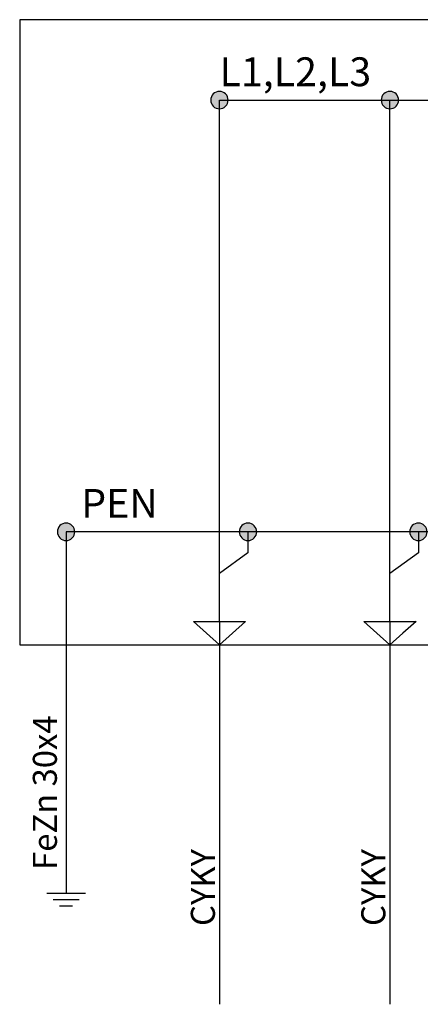
# Model space of a CAD drawing. Extents: x -272 to 206, y -352 to 386.
# Drawn here: x 15 to 36, y -2 to 50 of the extents above; entities that cross this region are included whole.
import ezdxf
from ezdxf.lldxf.tags import DXFTag

# ---------------------------------------------------------------- set-up
doc = ezdxf.new("R2010")
doc.units = 0
doc.header["$MEASUREMENT"] = 0
doc.layers.get('0').update_dxf_attribs({"linetype": 'CONTINUOUS'})
doc.layers.add('VRSTVA_1', color=7, linetype='CONTINUOUS')
doc.styles.add('128', font='ARIAL.TTF', dxfattribs={"height": 1})
doc.styles.add('155', font='ARIAL.TTF', dxfattribs={"height": 1})
doc.styles.add('437', font='ARIAL.TTF', dxfattribs={"height": 1})
doc.styles.add('472', font='ARIAL.TTF', dxfattribs={"height": 1})
doc.styles.add('885', font='ARIAL.TTF', dxfattribs={"height": 1})
tags = doc.linetypes.add('NEW_LINE133', pattern=[0.6, 0.5, -0.1]).pattern_tags.tags
tags[6:7] = [DXFTag(74, 4), DXFTag(75, 0), DXFTag(340, '0'), DXFTag(46, 1.0), DXFTag(50, 0.0), DXFTag(44, 0.0), DXFTag(45, 0.0)]
tags[4:5] = [DXFTag(74, 4), DXFTag(75, 0), DXFTag(340, '0'), DXFTag(46, 1.0), DXFTag(50, 0.0), DXFTag(44, 0.0), DXFTag(45, 0.0)]
tags = doc.linetypes.add('NEW_LINE168', pattern=[0.8, 0.5, -0.1, 0.1, -0.1]).pattern_tags.tags
tags[10:11] = [DXFTag(74, 4), DXFTag(75, 0), DXFTag(340, '0'), DXFTag(46, 1.0), DXFTag(50, 0.0), DXFTag(44, 0.0), DXFTag(45, 0.0)]
tags[8:9] = [DXFTag(74, 4), DXFTag(75, 0), DXFTag(340, '0'), DXFTag(46, 1.0), DXFTag(50, 0.0), DXFTag(44, 0.0), DXFTag(45, 0.0)]
tags[6:7] = [DXFTag(74, 4), DXFTag(75, 0), DXFTag(340, '0'), DXFTag(46, 1.0), DXFTag(50, 0.0), DXFTag(44, 0.0), DXFTag(45, 0.0)]
tags[4:5] = [DXFTag(74, 4), DXFTag(75, 0), DXFTag(340, '0'), DXFTag(46, 1.0), DXFTag(50, 0.0), DXFTag(44, 0.0), DXFTag(45, 0.0)]
tags = doc.linetypes.add('NEW_LINE203', pattern=[0.6, 0.5, -0.1]).pattern_tags.tags
tags[6:7] = [DXFTag(74, 4), DXFTag(75, 0), DXFTag(340, '0'), DXFTag(46, 1.0), DXFTag(50, 0.0), DXFTag(44, 0.0), DXFTag(45, 0.0)]
tags[4:5] = [DXFTag(74, 4), DXFTag(75, 0), DXFTag(340, '0'), DXFTag(46, 1.0), DXFTag(50, 0.0), DXFTag(44, 0.0), DXFTag(45, 0.0)]
tags = doc.linetypes.add('NEW_LINE229', pattern=[0.6, 0.5, -0.1]).pattern_tags.tags
tags[6:7] = [DXFTag(74, 4), DXFTag(75, 0), DXFTag(340, '0'), DXFTag(46, 1.0), DXFTag(50, 0.0), DXFTag(44, 0.0), DXFTag(45, 0.0)]
tags[4:5] = [DXFTag(74, 4), DXFTag(75, 0), DXFTag(340, '0'), DXFTag(46, 1.0), DXFTag(50, 0.0), DXFTag(44, 0.0), DXFTag(45, 0.0)]
tags = doc.linetypes.add('NEW_LINE98', pattern=[0.6, 0.5, -0.1]).pattern_tags.tags
tags[6:7] = [DXFTag(74, 4), DXFTag(75, 0), DXFTag(340, '0'), DXFTag(46, 1.0), DXFTag(50, 0.0), DXFTag(44, 0.0), DXFTag(45, 0.0)]
tags[4:5] = [DXFTag(74, 4), DXFTag(75, 0), DXFTag(340, '0'), DXFTag(46, 1.0), DXFTag(50, 0.0), DXFTag(44, 0.0), DXFTag(45, 0.0)]

msp = doc.modelspace()

# ---------------------------------------------------------------- hatches: boundary and pattern name
h = msp.add_hatch(color=256)
edge = h.paths.add_edge_path()
edge.add_spline(control_points=[(70.6782, 46.6609), (70.8081, 46.6609), (70.9167, 46.6172), (71.0042, 46.5269), (71.0042, 46.5269), (71.0931, 46.438), (71.1369, 46.3293), (71.1369, 46.2023), (71.1369, 46.2023), (71.1369, 46.0753), (71.0917, 45.9681), (71.0028, 45.8777), (71.0028, 45.8777), (70.9139, 45.7888), (70.8052, 45.7437), (70.6782, 45.7437), (70.6782, 45.7437), (70.5512, 45.7437), (70.4426, 45.7888), (70.3537, 45.8777), (70.3537, 45.8777), (70.2648, 45.9681), (70.2196, 46.0753), (70.2196, 46.2023), (70.2196, 46.2023), (70.2196, 46.3321), (70.2648, 46.4408), (70.3537, 46.5297), (70.3537, 46.5297), (70.4426, 46.6172), (70.5512, 46.6609), (70.6782, 46.6609)], knot_values=[0, 0, 0, 0, 0.125, 0.125, 0.125, 0.125, 0.25, 0.25, 0.25, 0.25, 0.375, 0.375, 0.375, 0.375, 0.5, 0.5, 0.5, 0.5, 0.625, 0.625, 0.625, 0.625, 0.75, 0.75, 0.75, 0.75, 0.875, 0.875, 0.875, 0.875, 1, 1, 1, 1], degree=3, periodic=0)
edge = h.paths.add_edge_path()
edge.add_spline(control_points=[(61.6782, 46.6609), (61.8081, 46.6609), (61.9167, 46.6172), (62.0042, 46.5269), (62.0042, 46.5269), (62.0931, 46.438), (62.1369, 46.3293), (62.1369, 46.2023), (62.1369, 46.2023), (62.1369, 46.0753), (62.0917, 45.9681), (62.0028, 45.8777), (62.0028, 45.8777), (61.9139, 45.7888), (61.8052, 45.7437), (61.6782, 45.7437), (61.6782, 45.7437), (61.5512, 45.7437), (61.4426, 45.7888), (61.3537, 45.8777), (61.3537, 45.8777), (61.2648, 45.9681), (61.2196, 46.0753), (61.2196, 46.2023), (61.2196, 46.2023), (61.2196, 46.3321), (61.2648, 46.4408), (61.3537, 46.5297), (61.3537, 46.5297), (61.4426, 46.6172), (61.5512, 46.6609), (61.6782, 46.6609)], knot_values=[0, 0, 0, 0, 0.125, 0.125, 0.125, 0.125, 0.25, 0.25, 0.25, 0.25, 0.375, 0.375, 0.375, 0.375, 0.5, 0.5, 0.5, 0.5, 0.625, 0.625, 0.625, 0.625, 0.75, 0.75, 0.75, 0.75, 0.875, 0.875, 0.875, 0.875, 1, 1, 1, 1], degree=3, periodic=0)
edge = h.paths.add_edge_path()
edge.add_spline(control_points=[(52.6782, 46.6609), (52.8081, 46.6609), (52.9167, 46.6172), (53.0042, 46.5269), (53.0042, 46.5269), (53.0931, 46.438), (53.1369, 46.3293), (53.1369, 46.2023), (53.1369, 46.2023), (53.1369, 46.0753), (53.0917, 45.9681), (53.0028, 45.8777), (53.0028, 45.8777), (52.9139, 45.7888), (52.8052, 45.7437), (52.6782, 45.7437), (52.6782, 45.7437), (52.5512, 45.7437), (52.4426, 45.7888), (52.3537, 45.8777), (52.3537, 45.8777), (52.2648, 45.9681), (52.2196, 46.0753), (52.2196, 46.2023), (52.2196, 46.2023), (52.2196, 46.3321), (52.2648, 46.4408), (52.3537, 46.5297), (52.3537, 46.5297), (52.4426, 46.6172), (52.5512, 46.6609), (52.6782, 46.6609)], knot_values=[0, 0, 0, 0, 0.125, 0.125, 0.125, 0.125, 0.25, 0.25, 0.25, 0.25, 0.375, 0.375, 0.375, 0.375, 0.5, 0.5, 0.5, 0.5, 0.625, 0.625, 0.625, 0.625, 0.75, 0.75, 0.75, 0.75, 0.875, 0.875, 0.875, 0.875, 1, 1, 1, 1], degree=3, periodic=0)
edge = h.paths.add_edge_path()
edge.add_spline(control_points=[(43.6782, 46.6609), (43.8081, 46.6609), (43.9167, 46.6172), (44.0042, 46.5269), (44.0042, 46.5269), (44.0931, 46.438), (44.1369, 46.3293), (44.1369, 46.2023), (44.1369, 46.2023), (44.1369, 46.0753), (44.0917, 45.9681), (44.0028, 45.8777), (44.0028, 45.8777), (43.9139, 45.7888), (43.8052, 45.7437), (43.6782, 45.7437), (43.6782, 45.7437), (43.5512, 45.7437), (43.4426, 45.7888), (43.3537, 45.8777), (43.3537, 45.8777), (43.2648, 45.9681), (43.2196, 46.0753), (43.2196, 46.2023), (43.2196, 46.2023), (43.2196, 46.3321), (43.2648, 46.4408), (43.3537, 46.5297), (43.3537, 46.5297), (43.4426, 46.6172), (43.5512, 46.6609), (43.6782, 46.6609)], knot_values=[0, 0, 0, 0, 0.125, 0.125, 0.125, 0.125, 0.25, 0.25, 0.25, 0.25, 0.375, 0.375, 0.375, 0.375, 0.5, 0.5, 0.5, 0.5, 0.625, 0.625, 0.625, 0.625, 0.75, 0.75, 0.75, 0.75, 0.875, 0.875, 0.875, 0.875, 1, 1, 1, 1], degree=3, periodic=0)
edge = h.paths.add_edge_path()
edge.add_spline(control_points=[(34.5982, 46.6609), (34.7281, 46.6609), (34.8367, 46.6172), (34.9242, 46.5269), (34.9242, 46.5269), (35.0131, 46.438), (35.0569, 46.3293), (35.0569, 46.2023), (35.0569, 46.2023), (35.0569, 46.0753), (35.0117, 45.9681), (34.9228, 45.8777), (34.9228, 45.8777), (34.8339, 45.7888), (34.7252, 45.7437), (34.5982, 45.7437), (34.5982, 45.7437), (34.4712, 45.7437), (34.3626, 45.7888), (34.2737, 45.8777), (34.2737, 45.8777), (34.1848, 45.9681), (34.1396, 46.0753), (34.1396, 46.2023), (34.1396, 46.2023), (34.1396, 46.3321), (34.1848, 46.4408), (34.2737, 46.5297), (34.2737, 46.5297), (34.3626, 46.6172), (34.4712, 46.6609), (34.5982, 46.6609)], knot_values=[0, 0, 0, 0, 0.125, 0.125, 0.125, 0.125, 0.25, 0.25, 0.25, 0.25, 0.375, 0.375, 0.375, 0.375, 0.5, 0.5, 0.5, 0.5, 0.625, 0.625, 0.625, 0.625, 0.75, 0.75, 0.75, 0.75, 0.875, 0.875, 0.875, 0.875, 1, 1, 1, 1], degree=3, periodic=0)
edge = h.paths.add_edge_path()
edge.add_spline(control_points=[(25.5979, 46.661), (25.7278, 46.661), (25.8364, 46.6173), (25.9239, 46.527), (25.9239, 46.527), (26.0128, 46.4381), (26.0566, 46.3294), (26.0566, 46.2024), (26.0566, 46.2024), (26.0566, 46.0754), (26.0114, 45.9682), (25.9225, 45.8778), (25.9225, 45.8778), (25.8336, 45.7889), (25.7249, 45.7438), (25.5979, 45.7438), (25.5979, 45.7438), (25.4709, 45.7438), (25.3623, 45.7889), (25.2734, 45.8778), (25.2734, 45.8778), (25.1845, 45.9682), (25.1393, 46.0754), (25.1393, 46.2024), (25.1393, 46.2024), (25.1393, 46.3322), (25.1845, 46.4409), (25.2734, 46.5298), (25.2734, 46.5298), (25.3623, 46.6173), (25.4709, 46.661), (25.5979, 46.661)], knot_values=[0, 0, 0, 0, 0.125, 0.125, 0.125, 0.125, 0.25, 0.25, 0.25, 0.25, 0.375, 0.375, 0.375, 0.375, 0.5, 0.5, 0.5, 0.5, 0.625, 0.625, 0.625, 0.625, 0.75, 0.75, 0.75, 0.75, 0.875, 0.875, 0.875, 0.875, 1, 1, 1, 1], degree=3, periodic=0)
edge = h.paths.add_edge_path()
edge.add_spline(control_points=[(17.4993, 23.8606), (17.6292, 23.8606), (17.7378, 23.8169), (17.8253, 23.7266), (17.8253, 23.7266), (17.9142, 23.6377), (17.958, 23.529), (17.958, 23.402), (17.958, 23.402), (17.958, 23.275), (17.9128, 23.1678), (17.8239, 23.0774), (17.8239, 23.0774), (17.735, 22.9885), (17.6263, 22.9434), (17.4993, 22.9434), (17.4993, 22.9434), (17.3723, 22.9434), (17.2637, 22.9885), (17.1748, 23.0774), (17.1748, 23.0774), (17.0859, 23.1678), (17.0407, 23.275), (17.0407, 23.402), (17.0407, 23.402), (17.0407, 23.5318), (17.0859, 23.6405), (17.1748, 23.7294), (17.1748, 23.7294), (17.2637, 23.8169), (17.3723, 23.8606), (17.4993, 23.8606)], knot_values=[0, 0, 0, 0, 0.125, 0.125, 0.125, 0.125, 0.25, 0.25, 0.25, 0.25, 0.375, 0.375, 0.375, 0.375, 0.5, 0.5, 0.5, 0.5, 0.625, 0.625, 0.625, 0.625, 0.75, 0.75, 0.75, 0.75, 0.875, 0.875, 0.875, 0.875, 1, 1, 1, 1], degree=3, periodic=0)
edge = h.paths.add_edge_path()
edge.add_spline(control_points=[(27.1038, 23.8607), (27.2337, 23.8607), (27.3423, 23.817), (27.4298, 23.7267), (27.4298, 23.7267), (27.5187, 23.6378), (27.5625, 23.5291), (27.5625, 23.4021), (27.5625, 23.4021), (27.5625, 23.2751), (27.5173, 23.1679), (27.4284, 23.0775), (27.4284, 23.0775), (27.3395, 22.9886), (27.2308, 22.9435), (27.1038, 22.9435), (27.1038, 22.9435), (26.9768, 22.9435), (26.8682, 22.9886), (26.7793, 23.0775), (26.7793, 23.0775), (26.6904, 23.1679), (26.6452, 23.2751), (26.6452, 23.4021), (26.6452, 23.4021), (26.6452, 23.5319), (26.6904, 23.6406), (26.7793, 23.7295), (26.7793, 23.7295), (26.8682, 23.817), (26.9768, 23.8607), (27.1038, 23.8607)], knot_values=[0, 0, 0, 0, 0.125, 0.125, 0.125, 0.125, 0.25, 0.25, 0.25, 0.25, 0.375, 0.375, 0.375, 0.375, 0.5, 0.5, 0.5, 0.5, 0.625, 0.625, 0.625, 0.625, 0.75, 0.75, 0.75, 0.75, 0.875, 0.875, 0.875, 0.875, 1, 1, 1, 1], degree=3, periodic=0)
edge = h.paths.add_edge_path()
edge.add_spline(control_points=[(36.1038, 23.8607), (36.2337, 23.8607), (36.3423, 23.817), (36.4298, 23.7267), (36.4298, 23.7267), (36.5187, 23.6378), (36.5625, 23.5291), (36.5625, 23.4021), (36.5625, 23.4021), (36.5625, 23.2751), (36.5173, 23.1679), (36.4284, 23.0775), (36.4284, 23.0775), (36.3395, 22.9886), (36.2308, 22.9435), (36.1038, 22.9435), (36.1038, 22.9435), (35.9768, 22.9435), (35.8682, 22.9886), (35.7793, 23.0775), (35.7793, 23.0775), (35.6904, 23.1679), (35.6452, 23.2751), (35.6452, 23.4021), (35.6452, 23.4021), (35.6452, 23.5319), (35.6904, 23.6406), (35.7793, 23.7295), (35.7793, 23.7295), (35.8682, 23.817), (35.9768, 23.8607), (36.1038, 23.8607)], knot_values=[0, 0, 0, 0, 0.125, 0.125, 0.125, 0.125, 0.25, 0.25, 0.25, 0.25, 0.375, 0.375, 0.375, 0.375, 0.5, 0.5, 0.5, 0.5, 0.625, 0.625, 0.625, 0.625, 0.75, 0.75, 0.75, 0.75, 0.875, 0.875, 0.875, 0.875, 1, 1, 1, 1], degree=3, periodic=0)
edge = h.paths.add_edge_path()
edge.add_spline(control_points=[(45.1038, 23.8607), (45.2337, 23.8607), (45.3423, 23.817), (45.4298, 23.7267), (45.4298, 23.7267), (45.5187, 23.6378), (45.5625, 23.5291), (45.5625, 23.4021), (45.5625, 23.4021), (45.5625, 23.2751), (45.5173, 23.1679), (45.4284, 23.0775), (45.4284, 23.0775), (45.3395, 22.9886), (45.2308, 22.9435), (45.1038, 22.9435), (45.1038, 22.9435), (44.9768, 22.9435), (44.8682, 22.9886), (44.7793, 23.0775), (44.7793, 23.0775), (44.6904, 23.1679), (44.6452, 23.2751), (44.6452, 23.4021), (44.6452, 23.4021), (44.6452, 23.5319), (44.6904, 23.6406), (44.7793, 23.7295), (44.7793, 23.7295), (44.8682, 23.817), (44.9768, 23.8607), (45.1038, 23.8607)], knot_values=[0, 0, 0, 0, 0.125, 0.125, 0.125, 0.125, 0.25, 0.25, 0.25, 0.25, 0.375, 0.375, 0.375, 0.375, 0.5, 0.5, 0.5, 0.5, 0.625, 0.625, 0.625, 0.625, 0.75, 0.75, 0.75, 0.75, 0.875, 0.875, 0.875, 0.875, 1, 1, 1, 1], degree=3, periodic=0)
edge = h.paths.add_edge_path()
edge.add_spline(control_points=[(54.1038, 23.8607), (54.2337, 23.8607), (54.3423, 23.817), (54.4298, 23.7267), (54.4298, 23.7267), (54.5187, 23.6378), (54.5625, 23.5291), (54.5625, 23.4021), (54.5625, 23.4021), (54.5625, 23.2751), (54.5173, 23.1679), (54.4284, 23.0775), (54.4284, 23.0775), (54.3395, 22.9886), (54.2308, 22.9435), (54.1038, 22.9435), (54.1038, 22.9435), (53.9768, 22.9435), (53.8682, 22.9886), (53.7793, 23.0775), (53.7793, 23.0775), (53.6904, 23.1679), (53.6452, 23.2751), (53.6452, 23.4021), (53.6452, 23.4021), (53.6452, 23.5319), (53.6904, 23.6406), (53.7793, 23.7295), (53.7793, 23.7295), (53.8682, 23.817), (53.9768, 23.8607), (54.1038, 23.8607)], knot_values=[0, 0, 0, 0, 0.125, 0.125, 0.125, 0.125, 0.25, 0.25, 0.25, 0.25, 0.375, 0.375, 0.375, 0.375, 0.5, 0.5, 0.5, 0.5, 0.625, 0.625, 0.625, 0.625, 0.75, 0.75, 0.75, 0.75, 0.875, 0.875, 0.875, 0.875, 1, 1, 1, 1], degree=3, periodic=0)
edge = h.paths.add_edge_path()
edge.add_spline(control_points=[(63.1038, 23.8607), (63.2337, 23.8607), (63.3423, 23.817), (63.4298, 23.7267), (63.4298, 23.7267), (63.5187, 23.6378), (63.5625, 23.5291), (63.5625, 23.4021), (63.5625, 23.4021), (63.5625, 23.2751), (63.5173, 23.1679), (63.4284, 23.0775), (63.4284, 23.0775), (63.3395, 22.9886), (63.2308, 22.9435), (63.1038, 22.9435), (63.1038, 22.9435), (62.9768, 22.9435), (62.8682, 22.9886), (62.7793, 23.0775), (62.7793, 23.0775), (62.6904, 23.1679), (62.6452, 23.2751), (62.6452, 23.4021), (62.6452, 23.4021), (62.6452, 23.5319), (62.6904, 23.6406), (62.7793, 23.7295), (62.7793, 23.7295), (62.8682, 23.817), (62.9768, 23.8607), (63.1038, 23.8607)], knot_values=[0, 0, 0, 0, 0.125, 0.125, 0.125, 0.125, 0.25, 0.25, 0.25, 0.25, 0.375, 0.375, 0.375, 0.375, 0.5, 0.5, 0.5, 0.5, 0.625, 0.625, 0.625, 0.625, 0.75, 0.75, 0.75, 0.75, 0.875, 0.875, 0.875, 0.875, 1, 1, 1, 1], degree=3, periodic=0)
edge = h.paths.add_edge_path()
edge.add_spline(control_points=[(72.1038, 23.8607), (72.2337, 23.8607), (72.3423, 23.817), (72.4298, 23.7267), (72.4298, 23.7267), (72.5187, 23.6378), (72.5625, 23.5291), (72.5625, 23.4021), (72.5625, 23.4021), (72.5625, 23.2751), (72.5173, 23.1679), (72.4284, 23.0775), (72.4284, 23.0775), (72.3395, 22.9886), (72.2308, 22.9435), (72.1038, 22.9435), (72.1038, 22.9435), (71.9768, 22.9435), (71.8682, 22.9886), (71.7793, 23.0775), (71.7793, 23.0775), (71.6904, 23.1679), (71.6452, 23.2751), (71.6452, 23.4021), (71.6452, 23.4021), (71.6452, 23.5319), (71.6904, 23.6406), (71.7793, 23.7295), (71.7793, 23.7295), (71.8682, 23.817), (71.9768, 23.8607), (72.1038, 23.8607)], knot_values=[0, 0, 0, 0, 0.125, 0.125, 0.125, 0.125, 0.25, 0.25, 0.25, 0.25, 0.375, 0.375, 0.375, 0.375, 0.5, 0.5, 0.5, 0.5, 0.625, 0.625, 0.625, 0.625, 0.75, 0.75, 0.75, 0.75, 0.875, 0.875, 0.875, 0.875, 1, 1, 1, 1], degree=3, periodic=0)

# ---------------------------------------------------------------- linework, layer by layer
at = {"layer": 'VRSTVA_1', "linetype": 'NEW_LINE168'}
msp.add_lwpolyline([(15.0499, 17.4367), (74.4989, 17.4367), (74.4989, 50.4503), (15.0499, 50.4503), (15.0499, 17.4367)], close=True, dxfattribs=at)
at = {"layer": 'VRSTVA_1'}
for points, knots in [([(25.5979, 46.661), (25.7278, 46.661), (25.8364, 46.6173), (25.9239, 46.527), (25.9239, 46.527), (26.0128, 46.4381), (26.0566, 46.3294), (26.0566, 46.2024), (26.0566, 46.2024), (26.0566, 46.0754), (26.0114, 45.9682), (25.9225, 45.8778), (25.9225, 45.8778), (25.8336, 45.7889), (25.7249, 45.7438), (25.5979, 45.7438), (25.5979, 45.7438), (25.4709, 45.7438), (25.3623, 45.7889), (25.2734, 45.8778), (25.2734, 45.8778), (25.1845, 45.9682), (25.1393, 46.0754), (25.1393, 46.2024), (25.1393, 46.2024), (25.1393, 46.3322), (25.1845, 46.4409), (25.2734, 46.5298), (25.2734, 46.5298), (25.3623, 46.6173), (25.4709, 46.661), (25.5979, 46.661)], [0, 0, 0, 0, 0.125, 0.125, 0.125, 0.125, 0.25, 0.25, 0.25, 0.25, 0.375, 0.375, 0.375, 0.375, 0.5, 0.5, 0.5, 0.5, 0.625, 0.625, 0.625, 0.625, 0.75, 0.75, 0.75, 0.75, 0.875, 0.875, 0.875, 0.875, 1, 1, 1, 1]), ([(34.5982, 46.6609), (34.7281, 46.6609), (34.8367, 46.6172), (34.9242, 46.5269), (34.9242, 46.5269), (35.0131, 46.438), (35.0569, 46.3293), (35.0569, 46.2023), (35.0569, 46.2023), (35.0569, 46.0753), (35.0117, 45.9681), (34.9228, 45.8777), (34.9228, 45.8777), (34.8339, 45.7888), (34.7252, 45.7437), (34.5982, 45.7437), (34.5982, 45.7437), (34.4712, 45.7437), (34.3626, 45.7888), (34.2737, 45.8777), (34.2737, 45.8777), (34.1848, 45.9681), (34.1396, 46.0753), (34.1396, 46.2023), (34.1396, 46.2023), (34.1396, 46.3321), (34.1848, 46.4408), (34.2737, 46.5297), (34.2737, 46.5297), (34.3626, 46.6172), (34.4712, 46.6609), (34.5982, 46.6609)], [0, 0, 0, 0, 0.125, 0.125, 0.125, 0.125, 0.25, 0.25, 0.25, 0.25, 0.375, 0.375, 0.375, 0.375, 0.5, 0.5, 0.5, 0.5, 0.625, 0.625, 0.625, 0.625, 0.75, 0.75, 0.75, 0.75, 0.875, 0.875, 0.875, 0.875, 1, 1, 1, 1]), ([(17.4993, 23.8606), (17.6292, 23.8606), (17.7378, 23.8169), (17.8253, 23.7266), (17.8253, 23.7266), (17.9142, 23.6377), (17.958, 23.529), (17.958, 23.402), (17.958, 23.402), (17.958, 23.275), (17.9128, 23.1678), (17.8239, 23.0774), (17.8239, 23.0774), (17.735, 22.9885), (17.6263, 22.9434), (17.4993, 22.9434), (17.4993, 22.9434), (17.3723, 22.9434), (17.2637, 22.9885), (17.1748, 23.0774), (17.1748, 23.0774), (17.0859, 23.1678), (17.0407, 23.275), (17.0407, 23.402), (17.0407, 23.402), (17.0407, 23.5318), (17.0859, 23.6405), (17.1748, 23.7294), (17.1748, 23.7294), (17.2637, 23.8169), (17.3723, 23.8606), (17.4993, 23.8606)], [0, 0, 0, 0, 0.125, 0.125, 0.125, 0.125, 0.25, 0.25, 0.25, 0.25, 0.375, 0.375, 0.375, 0.375, 0.5, 0.5, 0.5, 0.5, 0.625, 0.625, 0.625, 0.625, 0.75, 0.75, 0.75, 0.75, 0.875, 0.875, 0.875, 0.875, 1, 1, 1, 1]), ([(27.1038, 23.8607), (27.2337, 23.8607), (27.3423, 23.817), (27.4298, 23.7267), (27.4298, 23.7267), (27.5187, 23.6378), (27.5625, 23.5291), (27.5625, 23.4021), (27.5625, 23.4021), (27.5625, 23.2751), (27.5173, 23.1679), (27.4284, 23.0775), (27.4284, 23.0775), (27.3395, 22.9886), (27.2308, 22.9435), (27.1038, 22.9435), (27.1038, 22.9435), (26.9768, 22.9435), (26.8682, 22.9886), (26.7793, 23.0775), (26.7793, 23.0775), (26.6904, 23.1679), (26.6452, 23.2751), (26.6452, 23.4021), (26.6452, 23.4021), (26.6452, 23.5319), (26.6904, 23.6406), (26.7793, 23.7295), (26.7793, 23.7295), (26.8682, 23.817), (26.9768, 23.8607), (27.1038, 23.8607)], [0, 0, 0, 0, 0.125, 0.125, 0.125, 0.125, 0.25, 0.25, 0.25, 0.25, 0.375, 0.375, 0.375, 0.375, 0.5, 0.5, 0.5, 0.5, 0.625, 0.625, 0.625, 0.625, 0.75, 0.75, 0.75, 0.75, 0.875, 0.875, 0.875, 0.875, 1, 1, 1, 1]), ([(36.1038, 23.8607), (36.2337, 23.8607), (36.3423, 23.817), (36.4298, 23.7267), (36.4298, 23.7267), (36.5187, 23.6378), (36.5625, 23.5291), (36.5625, 23.4021), (36.5625, 23.4021), (36.5625, 23.2751), (36.5173, 23.1679), (36.4284, 23.0775), (36.4284, 23.0775), (36.3395, 22.9886), (36.2308, 22.9435), (36.1038, 22.9435), (36.1038, 22.9435), (35.9768, 22.9435), (35.8682, 22.9886), (35.7793, 23.0775), (35.7793, 23.0775), (35.6904, 23.1679), (35.6452, 23.2751), (35.6452, 23.4021), (35.6452, 23.4021), (35.6452, 23.5319), (35.6904, 23.6406), (35.7793, 23.7295), (35.7793, 23.7295), (35.8682, 23.817), (35.9768, 23.8607), (36.1038, 23.8607)], [0, 0, 0, 0, 0.125, 0.125, 0.125, 0.125, 0.25, 0.25, 0.25, 0.25, 0.375, 0.375, 0.375, 0.375, 0.5, 0.5, 0.5, 0.5, 0.625, 0.625, 0.625, 0.625, 0.75, 0.75, 0.75, 0.75, 0.875, 0.875, 0.875, 0.875, 1, 1, 1, 1]), ([(25.5982, 17.4373), (25.5982, 17.4373), (26.2871, 18.0478), (26.2871, 18.0478), (26.2871, 18.0478), (26.2871, 18.0478), (26.976, 18.6583), (26.976, 18.6583), (26.976, 18.6583), (26.976, 18.6583), (25.5982, 18.6583), (25.5982, 18.6583), (25.5982, 18.6583), (25.5982, 18.6583), (24.2204, 18.6583), (24.2204, 18.6583), (24.2204, 18.6583), (24.2204, 18.6583), (24.9093, 18.0478), (24.9093, 18.0478), (24.9093, 18.0478), (24.9093, 18.0478), (25.5982, 17.4373), (25.5982, 17.4373)], [0, 0, 0, 0, 0.1666667, 0.1666667, 0.1666667, 0.1666667, 0.3333333, 0.3333333, 0.3333333, 0.3333333, 0.5, 0.5, 0.5, 0.5, 0.6666667, 0.6666667, 0.6666667, 0.6666667, 0.8333333, 0.8333333, 0.8333333, 0.8333333, 1, 1, 1, 1]), ([(34.5981, 17.4374), (34.5981, 17.4374), (35.287, 18.0479), (35.287, 18.0479), (35.287, 18.0479), (35.287, 18.0479), (35.9759, 18.6584), (35.9759, 18.6584), (35.9759, 18.6584), (35.9759, 18.6584), (34.5981, 18.6584), (34.5981, 18.6584), (34.5981, 18.6584), (34.5981, 18.6584), (33.2203, 18.6584), (33.2203, 18.6584), (33.2203, 18.6584), (33.2203, 18.6584), (33.9092, 18.0479), (33.9092, 18.0479), (33.9092, 18.0479), (33.9092, 18.0479), (34.5981, 17.4374), (34.5981, 17.4374)], [0, 0, 0, 0, 0.1666667, 0.1666667, 0.1666667, 0.1666667, 0.3333333, 0.3333333, 0.3333333, 0.3333333, 0.5, 0.5, 0.5, 0.5, 0.6666667, 0.6666667, 0.6666667, 0.6666667, 0.8333333, 0.8333333, 0.8333333, 0.8333333, 1, 1, 1, 1])]:
    msp.add_open_spline(points, degree=3, knots=knots, dxfattribs=at)
for points in [[(25.5979, 46.2024), (25.5979, 46.2024), (70.6783, 46.2023), (70.6783, 46.2023)], [(25.5982, 18.6583), (25.5982, 18.6583), (25.5981, 46.2024), (25.5981, 46.2024)], [(34.5982, 18.6583), (34.5982, 18.6583), (34.5982, 46.2023), (34.5982, 46.2023)], [(25.5982, 18.6583), (25.5982, 18.6583), (25.5982, -1.5519), (25.5982, -1.5519)], [(34.5981, 18.6584), (34.5981, 18.6584), (34.5981, -1.5518), (34.5981, -1.5518)], [(16.4762, 4.3095), (16.4762, 4.3095), (18.5227, 4.3095), (18.5227, 4.3095)], [(16.8173, 3.9814), (16.8173, 3.9814), (18.1816, 3.9814), (18.1816, 3.9814)], [(17.1583, 3.6533), (17.1583, 3.6533), (17.8405, 3.6533), (17.8405, 3.6533)]]:
    msp.add_open_spline(points, degree=3, dxfattribs=at)
at = {"layer": 'VRSTVA_1', "linetype": 'NEW_LINE133'}
msp.add_open_spline([(72.1039, 23.402), (72.1039, 23.402), (17.4994, 23.402), (17.4994, 23.402)], degree=3, dxfattribs=at)
at = {"layer": 'VRSTVA_1', "linetype": 'NEW_LINE98'}
msp.add_open_spline([(17.4994, 23.4015), (17.4994, 23.4015), (17.4994, 4.3096), (17.4994, 4.3096)], degree=3, dxfattribs=at)
at = {"layer": 'VRSTVA_1', "linetype": 'NEW_LINE203'}
msp.add_open_spline([(27.1039, 23.4021), (27.1039, 23.4021), (27.1036, 22.2843), (27.1036, 22.2843), (27.1036, 22.2843), (27.1036, 22.2843), (25.5983, 21.1982), (25.5983, 21.1982)], degree=3, knots=[0, 0, 0, 0, 0.5, 0.5, 0.5, 0.5, 1, 1, 1, 1], dxfattribs=at)
at = {"layer": 'VRSTVA_1', "linetype": 'NEW_LINE229'}
msp.add_open_spline([(36.1039, 23.4021), (36.1039, 23.4021), (36.1036, 22.2843), (36.1036, 22.2843), (36.1036, 22.2843), (36.1036, 22.2843), (34.5983, 21.1982), (34.5983, 21.1982)], degree=3, knots=[0, 0, 0, 0, 0.5, 0.5, 0.5, 0.5, 1, 1, 1, 1], dxfattribs=at)

# ---------------------------------------------------------------- texts
at = {"layer": 'VRSTVA_1', "oblique": 0}
for s, style, p in [('L1,L2,L3', '472', (25.6024, 46.9384)), ('PEN', '437', (18.2982, 24.1422))]:
    msp.add_text(s, height=1.52402, dxfattribs=dict(at, style=style)).set_placement(p)
for s, height, style, p in [('FeZn 30x4 ', 1.27001, '885', (17.0137, 5.5493)), ('CYKY ', 1.26994, '128', (25.3568, 2.5853)), ('CYKY ', 1.26994, '155', (34.3567, 2.5854))]:
    msp.add_text(s, height=height, rotation=90, dxfattribs=dict(at, style=style)).set_placement(p)

doc.saveas('drawing.dxf')
